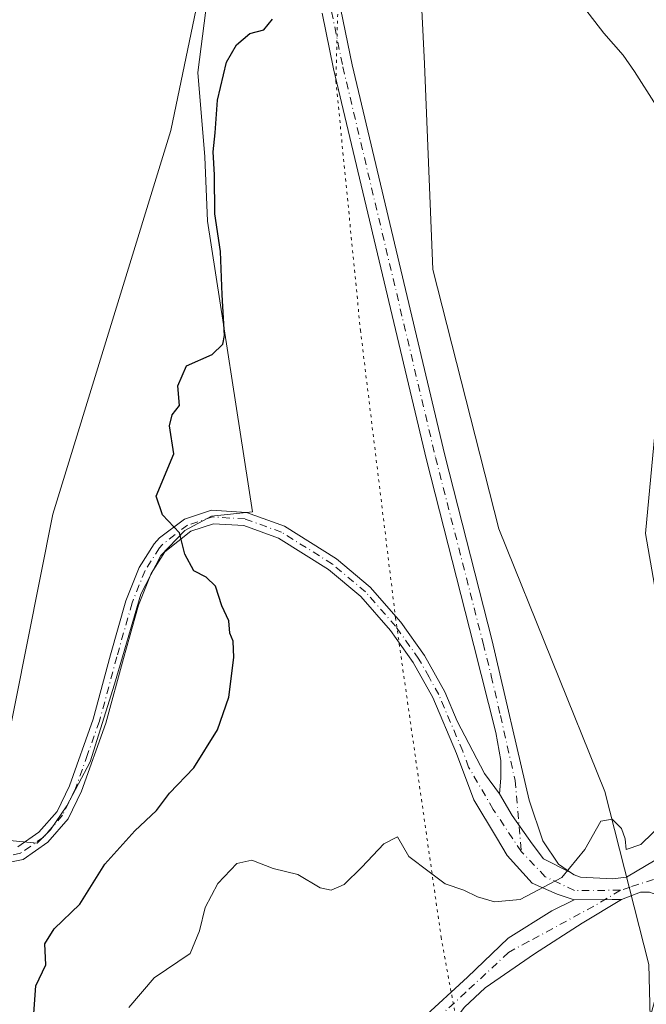
# Model space of a CAD drawing. Units: metres. Extents: x 645214 to 648681, y 4718386 to 4720772.
# Drawn here: x 646264 to 646374, y 4719359 to 4719532 of the extents above; entities that cross this region are included whole.
import ezdxf

# ---------------------------------------------------------------- set-up
doc = ezdxf.new("R2010")
doc.units = ezdxf.units.M
doc.header["$MEASUREMENT"] = 0
doc.linetypes.add('DGN Style 4', pattern=[2.6384748266838614, 1.318413404963828, -0.6592067024819142, 0.001648016756204785, -0.6592067024819142])
doc.linetypes.add('DGN Style 5', pattern=[1.1536117293433497, 0.4944050268614355, -0.6592067024819142])
for name, color, linetype, lineweight in [('Camino Cxs', 7, 'Continuous', 0), ('Camino eje', 30, 'DGN Style 4', 13), ('Cultivos herbáceos CxS', 92, 'Continuous', 0), ('Curva de nivel maestra', 30, 'Continuous', 30), ('Curva de nivel normal', 30, 'Continuous', 0), ('Espacio natural protegido', 121, 'Continuous', 13), ('Espacio natural protegido CxS', 121, 'Continuous', 0), ('Matorral CxS', 135, 'Continuous', 0), ('Núcleo urbano CxS', 7, 'Continuous', 0), ('Pastizal CxS', 92, 'Continuous', 0), ('Pista no pavimentada Cxs', 111, 'Continuous', 0), ('Pista no pavimentada eje', 91, 'DGN Style 4', 0), ('Vía pecuaria eje', 92, 'DGN Style 5', 0)]:
    doc.layers.add(name, color=color, linetype=linetype, lineweight=lineweight)

# ---------------------------------------------------------------- blocks, each defined once
blk = doc.blocks.new('*U24')
at = {"layer": 'Cultivos herbáceos CxS', "color": 92, "linetype": 'Continuous', "lineweight": 0}
blk.add_polyline3d([(646382.3783, 4719382.538699999, 430.9655999999959), (646375.1694999998, 4719356.4419, 430.930600000007), (646374.9231000004, 4719365.708100001, 430.9593000000023), (646367.1595000002, 4719396.1655, 429.5127999999968), (646348.5263, 4719442.4509, 428.209400000007), (646336.8787000002, 4719488.1373, 427.7305000000051), (646335.4353, 4719524.345699999, 428.6551000000036), (646333.3849, 4719564.8839, 429.2666999999929), (646340.7761000004, 4719582.960899999, 429.8130999999995), (646375.2713000001, 4719616.6483, 434.8873000000021), (646414.6926999995, 4719561.596899999, 434.8785999999964), (646426.8850999996, 4719544.229699999, 434.9677999999985), (646418.0765000005, 4719511.7523, 432.9336000000039), (646385.0783000002, 4719392.318700001, 430.6086000000069)], close=True, dxfattribs=at)
blk = doc.blocks.new('*U28')
at = {"layer": 'Matorral CxS', "color": 135, "linetype": 'Continuous', "lineweight": 0}
for points in [[(646333.3849, 4719564.8839, 429.2666999999929), (646335.4353, 4719524.345699999, 428.6551000000036), (646336.8787000002, 4719488.1373, 427.7305000000051), (646348.5263, 4719442.4509, 428.209400000007), (646367.1595000002, 4719396.1655, 429.5127999999968), (646374.9231000004, 4719365.708100001, 430.9593000000023)], [(646283.6920999996, 4719166.143800001, 419.4856), (646275.1031, 4719237.1961, 419.4002000000037), (646262.1127000004, 4719304.749100001, 420.4655999999959), (646254.3195000002, 4719367.1051, 420.0817999999999), (646269.9095000002, 4719445.050899999, 420.5622000000003), (646290.6963000001, 4719512.604900001, 421.2709999999934), (646303.6880999999, 4719574.960899999, 421.7626000000019)]]:
    blk.add_polyline3d(points, dxfattribs=at)

msp = doc.modelspace()

# ---------------------------------------------------------------- linework, layer by layer
at = {"layer": 'Camino Cxs', "color": 7, "linetype": 'Continuous', "lineweight": 0, "extrusion": (-0.01238829862043802, -0.9734163797186366, 0.2287074151678382), "elevation": -4601827.917783868, "flags": 128}
msp.add_lwpolyline([(586252.5818490116, 1081569.181280075), (586259.3050876703, 1081569.664281939), (586260.9642409692, 1081569.898284119)], dxfattribs=at)
at = {"layer": 'Camino Cxs', "color": 7, "linetype": 'Continuous', "lineweight": 0}
for points in [[(646336.3161000004, 4719803.0427, 425.3090999999986), (646336.0900999998, 4719789.590100001, 425.2033999999985), (646336.1489000004, 4719768.544500001, 425.1567000000068), (646335.7001, 4719758.450099999, 425.1337000000058), (646333.4200999998, 4719728.5101, 424.8579000000027), (646331.8101000005, 4719713.6501, 424.2975000000006), (646331.4501, 4719707.5101, 424.3212000000058), (646330.2100999998, 4719654.370100001, 423.4133000000002), (646328.2401000002, 4719627.120100001, 423.0022000000026), (646326.0701000001, 4719604.270099999, 424.2195000000065), (646324.0000999998, 4719593.7501, 424.8013000000064), (646320.5100999996, 4719580.020099999, 425.6618000000017), (646319.7401000002, 4719575.340100001, 426.0803000000015), (646318.7600999996, 4719564.5101, 426.6928999999946), (646318.5800999999, 4719555.920100001, 427.0966999999946), (646319.3300999999, 4719542.8101, 427.5996000000014), (646320.6700999998, 4719533.850099999, 427.5145000000048), (646322.6501000002, 4719524.190099999, 427.3435000000027), (646338.9700999996, 4719455.420100001, 427.7995999999985), (646347.3602, 4719422.720100001, 428.1818999999959), (646353.8501000004, 4719394.670100001, 428.9787000000069), (646356.2901, 4719387.4801, 429.397100000002), (646359.0100999996, 4719383.390100001, 429.7578999999969), (646361.1490000002, 4719381.925799999, 429.9415000000009)], [(646320.6700999998, 4719533.850099999, 427.5145000000048), (646322.6501000002, 4719524.190099999, 427.3435000000027), (646338.9700999996, 4719455.420100001, 427.7995999999985), (646347.3602, 4719422.720100001, 428.1818999999959), (646353.8501000004, 4719394.670100001, 428.9787000000069), (646356.2901, 4719387.4801, 429.397100000002), (646359.0100999996, 4719383.390100001, 429.7578999999969), (646361.1490000002, 4719381.925799999, 429.9415000000009), (646356.3547999999, 4719384.3464, 429.5960000000051), (646354.3704000004, 4719386.9658, 429.3902999999991), (646350.8779999996, 4719391.966399999, 429.0553000000073), (646348.6306999996, 4719395.7434, 428.8678999999975), (646348.8800999997, 4719398.550100001, 428.7419999999984), (646348.8701, 4719401.620100001, 428.6196999999956), (646347.9600999998, 4719406.5601, 428.434699999998), (646344.1300999997, 4719421.9001, 428.0929000000033), (646335.7401000002, 4719454.620100001, 427.6542000000045), (646319.4001000002, 4719523.470100001, 427.318299999999), (646317.3901000004, 4719533.270099999, 427.5696999999927)], [(646348.6306999996, 4719395.7434, 428.8678999999975), (646348.8800999997, 4719398.550100001, 428.7419999999984), (646348.8701, 4719401.620100001, 428.6196999999956), (646347.9600999998, 4719406.5601, 428.434699999998), (646344.1300999997, 4719421.9001, 428.0929000000033), (646335.7401000002, 4719454.620100001, 427.6542000000045), (646319.4001000002, 4719523.470100001, 427.318299999999), (646317.3901000004, 4719533.270099999, 427.5696999999927)], [(646348.6306999996, 4719395.7434, 428.8678999999975), (646350.8779999996, 4719391.966399999, 429.0553000000073), (646354.3704000004, 4719386.9658, 429.3902999999991), (646356.3547999999, 4719384.3464, 429.5960000000051), (646361.1490000002, 4719381.925799999, 429.9415000000009)], [(646321.1001000004, 4719320.720100001, 435.6199000000051), (646316.8400999998, 4719321.860099999, 435.0546999999933), (646319.4001000002, 4719333.120100001, 433.1995000000024), (646321.0602000002, 4719337.840100001, 432.8956000000035), (646322.6401000004, 4719340.6601, 432.8157000000065), (646325.6101000002, 4719344.700099999, 432.6760999999969), (646335.0701000001, 4719356.200099999, 431.7400999999954), (646342.9802000001, 4719363.470100001, 431.0605000000069), (646350.1453999998, 4719370.350099999, 430.3435999999929), (646357.8574999999, 4719375.170299999, 430.1762000000017), (646361.7675000001, 4719377.1251, 430.2459999999992)], [(646370.1513, 4719377.182399999, 430.9440000000032), (646363.2100999998, 4719372.9901, 430.5228999999963), (646354.8101000005, 4719367.5701, 430.4955000000046), (646346.0800999999, 4719361.590100001, 431.2127999999939), (646342.4401000004, 4719358.190099999, 431.5129000000015), (646335.9401000004, 4719349.540100001, 432.1689000000042), (646330.1601, 4719340.130100001, 432.7431999999972), (646325.4101, 4719330.840100001, 433.2823999999965), (646321.1001000004, 4719320.720100001, 435.6199000000051)]]:
    msp.add_polyline3d(points, dxfattribs=at)
msp.add_polyline3d([(646361.7675000001, 4719377.1251, 430.2459999999992), (646368.4916000003, 4719377.15, 430.7161999999954), (646370.1513, 4719377.182399999, 430.9440000000032), (646363.2100999998, 4719372.9901, 430.5228999999963), (646354.8101000005, 4719367.5701, 430.4955000000046), (646346.0800999999, 4719361.590100001, 431.2127999999939), (646342.4401000004, 4719358.190099999, 431.5129000000015), (646335.9401000004, 4719349.540100001, 432.1689000000042), (646330.1601, 4719340.130100001, 432.7431999999972), (646325.4101, 4719330.840100001, 433.2823999999965), (646321.1001000004, 4719320.720100001, 435.6199000000051), (646316.8400999998, 4719321.860099999, 435.0546999999933), (646319.4001000002, 4719333.120100001, 433.1995000000024), (646321.0602000002, 4719337.840100001, 432.8956000000035), (646322.6401000004, 4719340.6601, 432.8157000000065), (646325.6101000002, 4719344.700099999, 432.6760999999969), (646335.0701000001, 4719356.200099999, 431.7400999999954), (646342.9802000001, 4719363.470100001, 431.0605000000069), (646350.1453999998, 4719370.350099999, 430.3435999999929), (646357.8574999999, 4719375.170299999, 430.1762000000017)], close=True, dxfattribs=at)
at = {"layer": 'Camino eje', "color": 30, "linetype": 'DGN Style 4', "lineweight": 13, "extrusion": (0.2921865643576126, -0.5572316681939367, 0.7772514905554684), "elevation": -2440591.893322226, "flags": 128}
msp.add_lwpolyline([(2764056.520332823, 3015598.302361315), (2764051.408475752, 3015597.904707221), (2764037.984751136, 3015597.672821799)], dxfattribs=at)
at = {"layer": 'Camino eje', "color": 30, "linetype": 'DGN Style 4', "lineweight": 13}
for points in [[(646319.0301000001, 4719533.5601, 427.5436999999947), (646321.0251000002, 4719523.8301, 427.3343000000023), (646337.3551000003, 4719455.020099999, 427.7146999999969), (646345.7451, 4719422.3101, 428.1328000000067), (646347.1813000003, 4719416.557499999, 428.2232999999979), (646348.8038999997, 4719409.545100001, 428.3959999999934), (646351.3601000002, 4719398.145099999, 428.7854999999981), (646352.4775, 4719385.568700001, 429.4358999999968)], [(646353.7352999998, 4719369.741699999, 430.3669999999984), (646350.2150999998, 4719367.835100001, 430.5170000000071), (646342.7100999998, 4719360.8301, 431.290599999993), (646338.7550999997, 4719357.1951, 431.6296000000002), (646335.5050999997, 4719352.870100001, 431.9679999999935), (646330.7751000002, 4719347.120100001, 432.3843999999954), (646325.6101000002, 4719338.985099999, 432.8099999999977), (646318.8110999997, 4719321.3325, 435.2430000000023)]]:
    msp.add_polyline3d(points, dxfattribs=at)
at = {"layer": 'Cultivos herbáceos CxS', "color": 92, "linetype": 'Continuous', "lineweight": 0, "extrusion": (0.9510408555381854, -0.2641830920184935, 0.1604013247724111), "elevation": -631962.9615828393, "flags": 128}
msp.add_lwpolyline([(4720363.868652386, 103138.2123776062), (4720358.679316375, 103138.049894346), (4720340.812151247, 103137.35801522), (4720122.344297234, 103132.1776390914)], dxfattribs=at)
at = {"layer": 'Cultivos herbáceos CxS', "color": 92, "linetype": 'Continuous', "lineweight": 0}
msp.add_polyline3d([(646426.8850999996, 4719544.229699999, 434.9677999999985), (646414.6926999995, 4719561.596899999, 434.8785999999964), (646375.2713000001, 4719616.6483, 434.8873000000021), (646340.7761000004, 4719582.960899999, 429.8130999999995), (646333.3849, 4719564.8839, 429.2666999999929), (646335.4353, 4719524.345699999, 428.6551000000036), (646336.8787000002, 4719488.1373, 427.7305000000051), (646348.5263, 4719442.4509, 428.209400000007), (646367.1595000002, 4719396.1655, 429.5127999999968), (646374.9231000004, 4719365.708100001, 430.9593000000023), (646375.1694999998, 4719356.4419, 430.930600000007)], dxfattribs=at)
at = {"layer": 'Curva de nivel maestra', "color": 30, "linetype": 'Continuous', "lineweight": 30, "elevation": 425, "flags": 128}
msp.add_lwpolyline([(646266.4299999997, 4719355.440099999), (646266.9299999997, 4719361.920100001), (646268.6900000004, 4719365.6601), (646268.4900000002, 4719369.3301), (646270.1200000001, 4719371.9901), (646274.6900000004, 4719376.3301), (646279.0700000003, 4719383.370100001), (646284.3399999999, 4719389.270099999), (646288.2000000002, 4719392.8201), (646290.4900000002, 4719395.860099999), (646294.7599999999, 4719400.3301), (646298.9299999997, 4719407.0601), (646300.9400000004, 4719412.800100001), (646301.8200000003, 4719419.8101), (646301.6900000004, 4719422.6801), (646301.0999999996, 4719424.100099999), (646300.9000000004, 4719426.2301), (646299.7199999997, 4719428.9101), (646298.5599999997, 4719432.350099999), (646296.9299999997, 4719433.950099999), (646294.7699999996, 4719435.0601), (646293.2000000002, 4719438.0101), (646292.2199999997, 4719441.7501), (646289.2199999997, 4719444.9301), (646288.0999999996, 4719448.210100001), (646291.2199999997, 4719455.6501), (646290.4600000001, 4719460.610099999), (646290.9199999999, 4719462.550100001), (646292.2599999999, 4719464.1501), (646291.9199999999, 4719467.6501), (646293.4800000006, 4719471.190099999), (646298.0099999999, 4719473.1501), (646299.8600000005, 4719475.0001), (646300.1900000004, 4719476.520099999), (646299.7800000003, 4719483.6501), (646299.4400000004, 4719491.3201), (646298.4800000006, 4719497.960100001), (646298.3899999997, 4719504.790100001), (646298.1799999997, 4719508.840100001), (646298.5, 4719512.200099999), (646298.9199999999, 4719517.9801), (646300.5199999996, 4719524.640100001), (646302.2699999996, 4719527.720100001), (646304.6500000004, 4719529.690099999), (646307.1200000001, 4719530.360099999), (646308.6200000001, 4719532.2301)], dxfattribs=at)
at = {"layer": 'Curva de nivel normal', "color": 30, "linetype": 'Continuous', "lineweight": 0}
for points in [[(646376.2199999997, 4719517.020099999, 430), (646372.4400000004, 4719522.9901, 430), (646370.4199999999, 4719525.880100001, 430), (646367, 4719529.780099999, 430), (646360.4600000001, 4719538.3201, 430), (646352.2999999998, 4719548.0801, 430), (646343.8200000003, 4719559.2401, 430), (646337.4699999997, 4719565.390100001, 430), (646334.6699999999, 4719566.1501, 430), (646332.9199999999, 4719565.4001, 430), (646332.1799999997, 4719565.7301, 430), (646332.2999999998, 4719567.270099999, 430), (646334.3700000001, 4719571.470100001, 430), (646336.0700000003, 4719577.5101, 430), (646338.2000000002, 4719583.1501, 430), (646340.5800000001, 4719589.9301, 430), (646348.8600000005, 4719603.630100001, 430), (646354.9500000002, 4719613.0101, 430), (646362.4500000002, 4719626.5001, 430), (646375.3799999999, 4719641.4101, 430)], [(646377.2800000003, 4719424.800100001, 430), (646374.3300000001, 4719441.600099999, 430), (646376.1600000003, 4719461.050100001, 430)], [(646283.3300000001, 4719358.110099999, 430), (646287.7400000002, 4719363.360099999, 430), (646294.1299999999, 4719367.6601, 430), (646295.7599999999, 4719371.6601, 430), (646296.7400000002, 4719375.720100001, 430), (646298.9800000006, 4719379.970100001, 430), (646302.3399999999, 4719383.4901, 430), (646305, 4719384.0801, 430), (646308.7400000002, 4719382.600099999, 430), (646313.1100000005, 4719381.530099999, 430), (646317.0499999998, 4719379.200099999, 430), (646318.9400000004, 4719378.790100001, 430), (646321.2599999999, 4719379.8201, 430), (646324.3899999997, 4719382.8301, 430), (646328.2400000002, 4719386.970100001, 430), (646330.6699999999, 4719388.190099999, 430), (646332.6600000003, 4719384.7301, 430), (646336.2100000001, 4719382.030099999, 430), (646339.0700000003, 4719379.9301, 430), (646342.3200000003, 4719378.790100001, 430), (646344.7599999999, 4719377.620100001, 430), (646347.75, 4719376.7401, 430), (646352.2699999996, 4719377.1601, 430), (646359.6100000005, 4719381.020099999, 430), (646363.6500000004, 4719385.960100001, 430), (646366.4600000001, 4719390.9301, 430), (646368.4800000006, 4719391.280099999, 430), (646370.1200000001, 4719389.6801, 430), (646370.7800000003, 4719387.8301, 430), (646370.9699999997, 4719385.970100001, 430), (646373.5599999997, 4719386.860099999, 430), (646379.79, 4719392.960100001, 430)]]:
    msp.add_polyline3d(points, dxfattribs=at)
at = {"layer": 'Espacio natural protegido', "color": 121, "linetype": 'Continuous', "lineweight": 13, "flags": 128}
msp.add_lwpolyline([(646261.6644999998, 4719387.5987), (646267.1465000003, 4719387.077500001), (646269.513500001, 4719389.415600002), (646272.3497000021, 4719393.670500001), (646276.5119000013, 4719401.386299999), (646280.8011000016, 4719415.081100001), (646285.4265000018, 4719430.9439), (646288.9704999997, 4719437.756899999), (646293.2027000005, 4719442.168700002), (646297.8567000015, 4719444.681700001), (646305.0919000005, 4719445.468700001), (646297.1598000014, 4719496.6761), (646296.6721000002, 4719507.984900001), (646295.4743000016, 4719522.838700002), (646296.9026000008, 4719533.8047)], dxfattribs=at)
at = {"layer": 'Espacio natural protegido CxS', "color": 121, "linetype": 'Continuous', "lineweight": 0, "flags": 128}
msp.add_lwpolyline([(646296.9026000004, 4719533.804699999), (646295.4742999988, 4719522.838700001), (646296.6720999996, 4719507.984900001), (646297.1597999987, 4719496.676100001), (646305.0918999999, 4719445.4687), (646297.8567000009, 4719444.6817), (646293.2026999999, 4719442.168700002), (646288.9704999991, 4719437.756899999), (646285.4264999991, 4719430.943899999), (646280.8010999989, 4719415.0811), (646276.5119000007, 4719401.386299998), (646272.3496999993, 4719393.6705), (646269.5135000005, 4719389.415600001), (646267.1464999998, 4719387.077500001), (646261.6644999993, 4719387.598699999)], dxfattribs=at)
at = {"layer": 'Matorral CxS', "color": 135, "linetype": 'Continuous', "lineweight": 0}
for points in [[(646426.8850999996, 4719544.229699999, 434.9677999999985), (646414.6926999995, 4719561.596899999, 434.8785999999964), (646375.2713000001, 4719616.6483, 434.8873000000021), (646340.7761000004, 4719582.960899999, 429.8130999999995), (646333.3849, 4719564.8839, 429.2666999999929), (646335.4353, 4719524.345699999, 428.6551000000036), (646336.8787000002, 4719488.1373, 427.7305000000051), (646348.5263, 4719442.4509, 428.209400000007), (646367.1595000002, 4719396.1655, 429.5127999999968), (646374.9231000004, 4719365.708100001, 430.9593000000023), (646375.1694999998, 4719356.4419, 430.930600000007)], [(646332.2692999998, 4719613.9345, 423.2936999999947), (646303.6880999999, 4719574.960899999, 421.7626000000019), (646290.6963000001, 4719512.604900001, 421.2709999999934), (646269.9095000002, 4719445.050899999, 420.5622000000003), (646254.3195000002, 4719367.1051, 420.0817999999999), (646262.1127000004, 4719304.749100001, 420.4655999999959), (646275.1031, 4719237.1961, 419.4002000000037), (646283.6920999996, 4719166.143800001, 419.4856)]]:
    msp.add_polyline3d(points, dxfattribs=at)
at = {"layer": 'Núcleo urbano CxS', "color": 7, "linetype": 'Continuous', "lineweight": 0, "extrusion": (0.9510408555381854, -0.2641830920184935, 0.1604013247724111), "elevation": -631962.9615828393, "flags": 128}
msp.add_lwpolyline([(4720363.868652386, 103138.2123776062), (4720358.679316375, 103138.049894346), (4720340.812151247, 103137.35801522), (4720122.344297234, 103132.1776390914)], dxfattribs=at)
at = {"layer": 'Pastizal CxS', "color": 92, "linetype": 'Continuous', "lineweight": 0}
for points in [[(646477.7717000004, 4719738.647299999, 426.7866000000067), (646342.6643000003, 4719769.8259, 425.2041000000027), (646321.8772999998, 4719691.8803, 423.847299999994), (646332.2692999998, 4719613.9345, 423.2936999999947), (646303.6880999999, 4719574.960899999, 421.7626000000019), (646290.6963000001, 4719512.604900001, 421.2709999999934), (646269.9095000002, 4719445.050899999, 420.5622000000003), (646254.3195000002, 4719367.1051, 420.0817999999999), (646262.1127000004, 4719304.749100001, 420.4655999999959), (646275.1031, 4719237.1961, 419.4002000000037), (646283.6920999996, 4719166.143800001, 419.4856)], [(646332.2692999998, 4719613.9345, 423.2936999999947), (646303.6880999999, 4719574.960899999, 421.7626000000019), (646290.6963000001, 4719512.604900001, 421.2709999999934), (646269.9095000002, 4719445.050899999, 420.5622000000003), (646254.3195000002, 4719367.1051, 420.0817999999999), (646262.1127000004, 4719304.749100001, 420.4655999999959), (646275.1031, 4719237.1961, 419.4002000000037), (646283.6920999996, 4719166.143800001, 419.4856)]]:
    msp.add_polyline3d(points, dxfattribs=at)
at = {"layer": 'Pista no pavimentada Cxs', "color": 111, "linetype": 'Continuous', "lineweight": 0, "extrusion": (-0.01238829862043802, -0.9734163797186366, 0.2287074151678382), "elevation": -4601827.917783868, "flags": 128}
msp.add_lwpolyline([(586252.5818490116, 1081569.181280075), (586259.3050876703, 1081569.664281939), (586260.9642409692, 1081569.898284119)], dxfattribs=at)
at = {"layer": 'Pista no pavimentada Cxs', "color": 111, "linetype": 'Continuous', "lineweight": 0}
for points in [[(646263.7301000003, 4719386.420100001, 421.960699999996), (646267.4702000003, 4719389.0001, 422.8135000000038), (646270.6501000002, 4719392.6601, 423.8298000000068), (646272.8201000001, 4719397.1601, 423.9612999999954), (646276.9901000002, 4719408.9001, 424.2820000000065), (646280.0701000001, 4719420.2401, 424.2143999999971), (646282.7600999996, 4719429.790100001, 424.5195999999996), (646285.1201, 4719435.6501, 424.7676000000066), (646287.7701000003, 4719439.8101, 425.3653999999952), (646288.7001, 4719440.880100001, 425.5494000000036), (646293.1201, 4719444.1601, 425.4036000000052), (646297.9001000002, 4719445.7401, 425.6923999999999), (646304.0500999996, 4719445.350099999, 426.2660999999935), (646310.7301000003, 4719442.9301, 427.1782999999996), (646319.8901000004, 4719437.1801, 426.9499000000069), (646325.8201000001, 4719432.200099999, 427.165599999993), (646331.2500999998, 4719426.0101, 427.4719000000041), (646335.4200999998, 4719420.1501, 428.0837000000029), (646338.9801000003, 4719413.7601, 428.1802000000025), (646341.1912000002, 4719408.554500001, 428.3947999999946), (646345.9567, 4719399.348300001, 428.710500000001), (646348.6306999996, 4719395.7434, 428.8678999999975), (646350.8779999996, 4719391.966399999, 429.0553000000073), (646354.3704000004, 4719386.9658, 429.3902999999991), (646356.3547999999, 4719384.3464, 429.5960000000051), (646361.1490000002, 4719381.925799999, 429.9415000000009), (646361.8000999996, 4719381.4801, 429.997199999998), (646362.8798000002, 4719381.0888, 430.0763000000007), (646368.5168000003, 4719380.803400001, 430.4587000000029), (646370.9781, 4719381.103900001, 430.5918999999994), (646379.2200999996, 4719385.940099999, 430.7746000000043)], [(646263.7301000003, 4719386.420100001, 421.960699999996), (646267.4702000003, 4719389.0001, 422.8135000000038), (646270.6501000002, 4719392.6601, 423.8298000000068), (646272.8201000001, 4719397.1601, 423.9612999999954), (646276.9901000002, 4719408.9001, 424.2820000000065), (646280.0701000001, 4719420.2401, 424.2143999999971), (646282.7600999996, 4719429.790100001, 424.5195999999996), (646285.1201, 4719435.6501, 424.7676000000066), (646287.7701000003, 4719439.8101, 425.3653999999952), (646288.7001, 4719440.880100001, 425.5494000000036), (646293.1201, 4719444.1601, 425.4036000000052), (646297.9001000002, 4719445.7401, 425.6923999999999), (646304.0500999996, 4719445.350099999, 426.2660999999935), (646310.7301000003, 4719442.9301, 427.1782999999996), (646319.8901000004, 4719437.1801, 426.9499000000069), (646325.8201000001, 4719432.200099999, 427.165599999993), (646331.2500999998, 4719426.0101, 427.4719000000041), (646335.4200999998, 4719420.1501, 428.0837000000029), (646338.9801000003, 4719413.7601, 428.1802000000025), (646341.1912000002, 4719408.554500001, 428.3947999999946), (646345.9567, 4719399.348300001, 428.710500000001), (646348.6306999996, 4719395.7434, 428.8678999999975)], [(646375.0645000003, 4719378.471100001, 431.0617999999959), (646373.4633, 4719378.424000001, 431.0910000000004), (646370.1513, 4719377.182399999, 430.9440000000032), (646368.4916000003, 4719377.15, 430.7161999999954), (646361.7675000001, 4719377.1251, 430.2459999999992), (646358.8154999996, 4719378.075800001, 430.063599999994), (646354.3704000004, 4719380.0601, 429.8021000000008), (646350.0048000002, 4719384.902000001, 429.4783000000025), (646348.1003000002, 4719388.050100001, 429.2958000000072), (646344.0752999998, 4719394.703299999, 428.9863999999943), (646341.0502000004, 4719402.860099999, 428.6208999999944), (646336.8601000002, 4719412.720100001, 428.2682000000059), (646333.4301000005, 4719418.890100001, 428.4878999999929), (646329.4001000002, 4719424.550100001, 427.4107999999979), (646324.1700999998, 4719430.5101, 427.0861000000005), (646318.5000999998, 4719435.270099999, 426.8561000000045), (646309.6901000004, 4719440.800100001, 426.8228999999993), (646303.5701000001, 4719443.020099999, 426.0436000000045), (646298.2100999998, 4719443.360099999, 425.5574000000051), (646294.2200999996, 4719442.040100001, 425.2434000000067), (646289.6601, 4719438.4001, 424.9686999999976), (646287.2200999996, 4719434.5701, 424.5773999999947), (646284.9901000002, 4719429.030099999, 424.3920999999973), (646282.3400999998, 4719419.610099999, 423.9955999999948), (646279.2401000002, 4719408.200099999, 424.8153000000021), (646274.9901000002, 4719396.2501, 423.8660999999993), (646272.6300999997, 4719391.350099999, 423.5356000000029), (646269.0500999996, 4719387.2301, 422.8108000000066), (646264.6700999998, 4719384.210100001, 422.1356999999989), (646260.9101, 4719383.440099999, 421.2820999999968)], [(646361.7675000001, 4719377.1251, 430.2459999999992), (646358.8154999996, 4719378.075800001, 430.063599999994), (646354.3704000004, 4719380.0601, 429.8021000000008), (646350.0048000002, 4719384.902000001, 429.4783000000025), (646348.1003000002, 4719388.050100001, 429.2958000000072), (646344.0752999998, 4719394.703299999, 428.9863999999943), (646341.0502000004, 4719402.860099999, 428.6208999999944), (646336.8601000002, 4719412.720100001, 428.2682000000059), (646333.4301000005, 4719418.890100001, 428.4878999999929), (646329.4001000002, 4719424.550100001, 427.4107999999979), (646324.1700999998, 4719430.5101, 427.0861000000005), (646318.5000999998, 4719435.270099999, 426.8561000000045), (646309.6901000004, 4719440.800100001, 426.8228999999993), (646303.5701000001, 4719443.020099999, 426.0436000000045), (646298.2100999998, 4719443.360099999, 425.5574000000051), (646294.2200999996, 4719442.040100001, 425.2434000000067), (646289.6601, 4719438.4001, 424.9686999999976), (646287.2200999996, 4719434.5701, 424.5773999999947), (646284.9901000002, 4719429.030099999, 424.3920999999973), (646282.3400999998, 4719419.610099999, 423.9955999999948), (646279.2401000002, 4719408.200099999, 424.8153000000021), (646274.9901000002, 4719396.2501, 423.8660999999993), (646272.6300999997, 4719391.350099999, 423.5356000000029), (646269.0500999996, 4719387.2301, 422.8108000000066), (646264.6700999998, 4719384.210100001, 422.1356999999989), (646260.9101, 4719383.440099999, 421.2820999999968)], [(646348.6306999996, 4719395.7434, 428.8678999999975), (646350.8779999996, 4719391.966399999, 429.0553000000073), (646354.3704000004, 4719386.9658, 429.3902999999991), (646356.3547999999, 4719384.3464, 429.5960000000051), (646361.1490000002, 4719381.925799999, 429.9415000000009)], [(646361.1490000002, 4719381.925799999, 429.9415000000009), (646361.8000999996, 4719381.4801, 429.997199999998), (646362.8798000002, 4719381.0888, 430.0763000000007), (646368.5168000003, 4719380.803400001, 430.4587000000029), (646370.9781, 4719381.103900001, 430.5918999999994), (646379.2200999996, 4719385.940099999, 430.7746000000043), (646387.9801000003, 4719391.520099999, 431.414300000004)], [(646382.5410000002, 4719371.826900001, 431.0228000000062), (646379.5856999997, 4719375.3157, 431.0938000000024), (646377.6547999998, 4719377.529200001, 431.0602999999974), (646375.0645000003, 4719378.471100001, 431.0617999999959), (646373.4633, 4719378.424000001, 431.0910000000004), (646370.1513, 4719377.182399999, 430.9440000000032)]]:
    msp.add_polyline3d(points, dxfattribs=at)
at = {"layer": 'Pista no pavimentada eje', "color": 91, "linetype": 'DGN Style 4', "lineweight": 0}
for points in [[(646352.4775, 4719385.568700001, 429.4358999999968), (646347.5327000003, 4719393.027899999, 429.0025000000023), (646343.1840000004, 4719400.491000001, 428.6892999999982), (646342.1451000003, 4719403.295100001, 428.5782000000036), (646337.9200999998, 4719413.2401, 428.1972999999998), (646336.2050999999, 4719416.325099999, 428.2675000000018), (646334.4250999996, 4719419.520099999, 428.2554999999993), (646330.3251, 4719425.280099999, 427.4426999999997), (646324.9951, 4719431.3551, 427.1248000000051), (646319.1951000001, 4719436.225099999, 426.9018999999971), (646310.2100999998, 4719441.8651, 426.9728999999934), (646303.8101000005, 4719444.1851, 426.1540999999997), (646298.0551000005, 4719444.550100001, 425.6247000000003), (646293.6700999998, 4719443.100099999, 425.2967000000062), (646291.4600999998, 4719441.460100001, 425.2673999999971), (646289.1801000005, 4719439.640100001, 425.2299999999959), (646288.7150999998, 4719439.1051, 425.1345000000001), (646286.1700999998, 4719435.110099999, 424.6655000000028), (646283.8750999998, 4719429.4101, 424.4590999999928), (646281.2050999999, 4719419.925100001, 424.0905999999959), (646278.1151000002, 4719408.550100001, 424.4698999999965), (646276.0301000001, 4719402.6801, 424.4048000000039), (646273.9051000001, 4719396.7051, 423.8803000000044), (646271.6401000004, 4719392.005100001, 423.5472000000009), (646268.2600999996, 4719388.1151, 422.6126999999979), (646264.2001, 4719385.315099999, 421.9942000000011), (646260.8151000004, 4719384.620100001, 421.5715000000055)], [(646390.7921000002, 4719387.908100001, 431.4231), (646378.3554999996, 4719381.568399999, 430.9550000000018), (646371.6606000002, 4719379.346100001, 430.8784000000014), (646369.9238, 4719378.7827, 430.7630999999965)], [(646369.9238, 4719378.7827, 430.7630999999965), (646361.8202999998, 4719378.740300001, 430.1578000000009), (646356.6971000005, 4719381.173000001, 429.7991000000038), (646352.4775, 4719385.568700001, 429.4358999999968)]]:
    msp.add_polyline3d(points, dxfattribs=at)
at = {"layer": 'Vía pecuaria eje', "color": 92, "linetype": 'DGN Style 5', "lineweight": 0}
msp.add_polyline3d([(646389.0981999999, 4719958.5134, 424.8372999999993), (646364.3673, 4719950.474300001, 425.2786000000052), (646353.2438000003, 4719924.513699999, 425.4630999999936), (646346.4340000004, 4719881.252400001, 426.1869000000006), (646342.1085999999, 4719837.990900001, 425.0792999999976), (646338.3447000004, 4719796.788600001, 425.2318999999989), (646332.1583000004, 4719738.6898, 424.9040999999997), (646325.9823000003, 4719683.6845, 423.3711000000039), (646321.0328000003, 4719617.546499999, 422.6487999999954), (646321.0318, 4719567.7125, 426.8350999999967), (646319.7938999999, 4719521.3577, 427.292300000001), (646324.1174999997, 4719477.475600001, 427.6255999999995), (646330.3017999995, 4719426.795399999, 427.3965999999928), (646338.3362999996, 4719370.548800001, 431.0454000000027), (646345.1756999996, 4719333.004100001, 432.3488999999972), (646357.5351999998, 4719299.013599999, 429.5274999999965), (646366.1936999997, 4719256.9838, 430.2449000000051), (646379.1765999999, 4719206.294199999, 434.8782999999967)], dxfattribs=at)

# ---------------------------------------------------------------- block references
at = {"layer": 'Cultivos herbáceos CxS', "color": 92, "linetype": 'Continuous', "lineweight": 0}
msp.add_blockref('*U24', (0, 0), dxfattribs=at)
at = {"layer": 'Matorral CxS', "color": 135, "linetype": 'Continuous', "lineweight": 0}
msp.add_blockref('*U28', (0, 0), dxfattribs=at)

doc.saveas('drawing.dxf')
